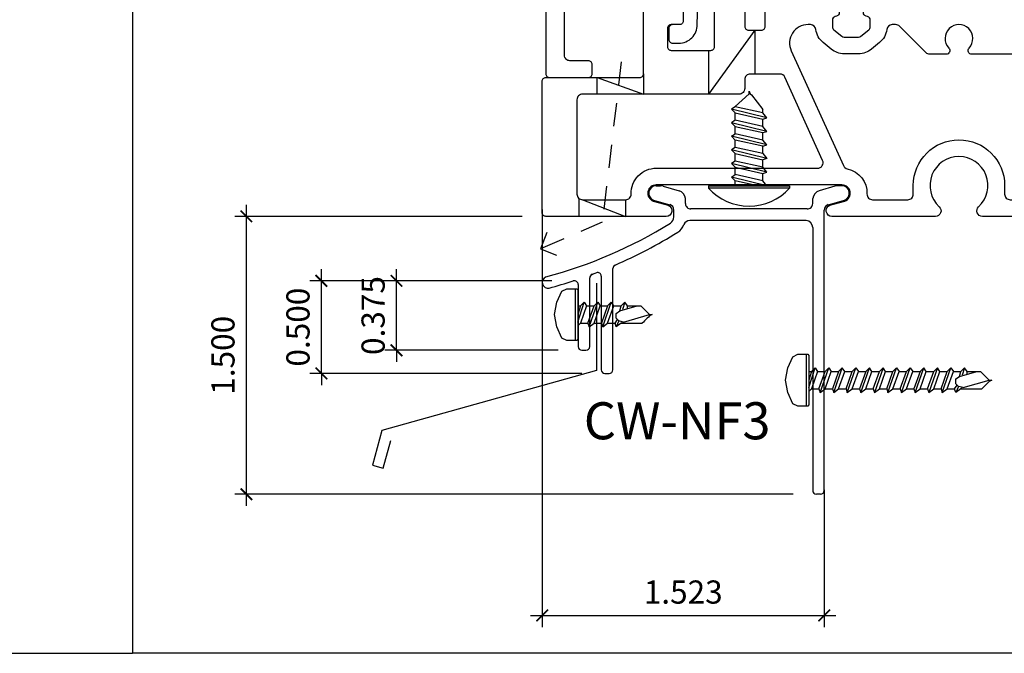
# Model space of a CAD drawing. Units: millimetres. Extents: x 1327 to 1535, y 2911 to 2948.
# Drawn here: x 1336 to 1341, y 2937 to 2941 of the extents above; entities that cross this region are included whole.
import ezdxf

# ---------------------------------------------------------------- set-up
doc = ezdxf.new("R2010")
doc.units = ezdxf.units.MM
doc.linetypes.add('X-300 SILL AT SASH$0$HIDDEN2', pattern=[0.1875, 0.125, -0.0625])
for name, color, linetype in [('AM_0', 7, 'Continuous'), ('ANNOTATION', 2, 'Continuous'), ('DIMS', 1, 'Continuous'), ('FASTENER', 1, 'Continuous'), ('FRAME', 3, 'Continuous'), ('GLASS STOP', 3, 'Continuous'), ('STRAP ANCHOR', 4, 'Continuous')]:
    doc.layers.add(name, color=color, linetype=linetype)
doc.styles.add('DIMS', font='arial.ttf')
doc.styles.get("Standard").update_dxf_attribs({"font": 'arial.ttf'})
doc.dimstyles.new('DIM2', dxfattribs={"dimscale": 2, "dimtxt": 0.0625, "dimasz": 0.03125, "dimexe": 0.03125, "dimexo": 0.125, "dimgap": 0.03125, "dimtad": 1, "dimdec": 4, "dimzin": 3, "dimdsep": 46, "dimlunit": 4, "dimtxsty": 'DIMS', "dimblk": 'ARCHTICK', "dimcen": 0.125, "dimdle": 0.03125, "dimclrd": 2, "dimclre": 2, "dimclrt": 2, "dimadec": 0, "dimazin": 0, "dimtfac": 1, "dimtdec": 4, "dimtix": 1, "dimtmove": 0, "dimatfit": 3, "dimfxl": 0.09375, "dimfrac": 2, "dimtolj": 1, "dimtzin": 0, "dimlwd": -1, "dimlwe": -1, "dimarcsym": 0})

# ---------------------------------------------------------------- blocks, each defined once
blk = doc.blocks.new('CW-F1')
at = {"layer": 'FRAME', "color": 8}
blk.add_line((-20.7523, 68.9689), (-20.7523, 68.9422), dxfattribs=at)
for points in [[(-21.6099, 68.0339), (-20.6069, 68.0339, -0.836281), (-20.591, 67.9468), (-20.6718, 67.924, 0.834472), (-20.6607, 67.8639), (-20.0115, 67.8639, 0.414214), (-19.9915, 67.8839), (-19.9915, 68.5939, 0.414214), (-20.0115, 68.6139), (-20.5181, 68.6139, -0.414214), (-20.5381, 68.6339), (-20.5381, 68.9689, 0.414214), (-20.5581, 68.9889), (-20.7323, 68.9889, 0.414214), (-20.7523, 68.9689), (-20.7523, 68.9189, 0.414214), (-20.7323, 68.8989), (-20.6881, 68.8989, -0.414214), (-20.6681, 68.8789), (-20.6681, 68.7802, -0.414214), (-20.6881, 68.7602), (-20.9016, 68.7602, -0.414214), (-20.9216, 68.7802), (-20.9216, 68.9689, 0.414214), (-20.9416, 68.9889), (-21.0649, 68.9889, 0.414214), (-21.0849, 68.9689), (-21.0849, 68.8887, -0.414214), (-21.1049, 68.8687), (-21.1754, 68.8687, -0.414214), (-21.1954, 68.8887), (-21.1954, 68.9689, 0.414214), (-21.2154, 68.9889), (-21.5755, 68.9889, 0.414214), (-21.5955, 68.9689), (-21.5955, 68.964, 0.338158), (-21.5808, 68.9447), (-21.5729, 68.9426, -0.338158), (-21.5581, 68.9233), (-21.5581, 68.8871, -0.224643), (-21.5655, 68.8717), (-21.609, 68.836, -0.173433), (-21.6217, 68.8315), (-21.6994, 68.8315, -0.173433), (-21.712, 68.836), (-21.7556, 68.8717, -0.224643), (-21.7629, 68.8871), (-21.7629, 68.9233, -0.338158), (-21.7481, 68.9426), (-21.7402, 68.9447, 0.338158), (-21.7255, 68.964), (-21.7255, 68.9689, 0.414214), (-21.7455, 68.9889), (-22.7188, 68.9889, -0.414214), (-22.7388, 69.0089), (-22.7388, 70.0775, 0.907063), (-22.7448, 70.1389), (-23.1888, 70.1389, 0.414214), (-23.2088, 70.1189), (-23.2088, 69.0089, -0.414214), (-23.2288, 68.9889), (-24.4715, 68.9889, 0.414214), (-24.4915, 68.9689), (-24.4915, 67.8839, 0.414214), (-24.4715, 67.8639), (-23.8223, 67.8639, 0.834472), (-23.8113, 67.924), (-23.892, 67.9468, -0.836281), (-23.8762, 68.0339), (-23.3747, 68.0339), (-22.8732, 68.0339, -0.836281), (-22.8573, 67.9468), (-22.9381, 67.924, 0.834472), (-22.9271, 67.8639), (-22.3683, 67.8639, 0.681958), (-22.3479, 67.9159, -2.549695), (-22.1351, 67.9159, 0.681958), (-22.1147, 67.8639), (-21.556, 67.8639, 0.834472), (-21.5449, 67.924), (-21.6257, 67.9468, -0.836281)], [(-22.8588, 70.0189, 0.414214), (-22.8888, 70.0489), (-23.0888, 70.0489, 0.414214), (-23.1188, 70.0189), (-23.1188, 69.0189, 0.414214), (-23.0888, 68.9889), (-22.8888, 68.9889, 0.414214), (-22.8588, 69.0189)], [(-22.518, 67.9539), (-22.7088, 67.9539, -0.414214), (-22.7388, 67.9839), (-22.7388, 68.2931), (-22.7388, 68.7089, -0.414214), (-22.7088, 68.7389), (-22.3108, 68.7389, 0.656712), (-22.2962, 68.7726, -2.309401), (-22.1868, 68.7726, 0.656712), (-22.1722, 68.7389), (-22.0842, 68.7389, 0.198912), (-22.063, 68.7477), (-21.9206, 68.8902, -0.198912), (-21.8994, 68.8989), (-21.8817, 68.8989, -0.376507), (-21.8519, 68.8728, 0.190626), (-21.8126, 68.8021), (-21.7691, 68.7664, 0.173433), (-21.6994, 68.7415), (-21.6217, 68.7415, 0.173433), (-21.5519, 68.7664), (-21.5084, 68.8021, 0.190626), (-21.4691, 68.8728, -0.376507), (-21.4393, 68.8989), (-21.427, 68.8989, -0.545374), (-21.336, 68.7576), (-21.6175, 68.1378, -0.237201), (-21.6385, 68.1209, 0.36173), (-21.7449, 67.9849, -0.423151), (-21.7749, 67.9539), (-21.965, 67.9539, -0.414214), (-21.995, 67.9839), (-21.995, 68.0307, 1), (-22.488, 68.0307), (-22.488, 67.9839, -0.414214)]]:
    blk.add_lwpolyline(points, format="xyb", close=True, dxfattribs=at)
for points in [[(-23.8762, 68.1239), (-23.3747, 68.1239), (-22.8588, 68.1239, 0.414214), (-22.8288, 68.1539), (-22.8288, 68.8689, 0.414214), (-22.8588, 68.8989), (-24.274, 68.8989, 0.414214), (-24.304, 68.8689), (-24.304, 67.9839, 0.414214), (-24.274, 67.9539), (-24.0412, 67.9539, 0.423151), (-24.0112, 67.9849, -0.423779), (-23.876, 68.1239)], [(-20.6069, 68.1239), (-21.1084, 68.1239), (-21.4784, 68.1239, -0.545374), (-21.5057, 68.1663), (-21.302, 68.6149, -0.294185), (-21.2747, 68.6324), (-21.1149, 68.6324, -0.414214), (-21.0849, 68.6024), (-21.0849, 68.5539, 0.414214), (-21.0549, 68.5239), (-20.209, 68.5239, -0.414214), (-20.179, 68.4939), (-20.179, 67.9839, -0.414214), (-20.209, 67.9539), (-20.4419, 67.9539, -0.423151), (-20.4718, 67.9849, 0.423779), (-20.6071, 68.1239)]]:
    blk.add_lwpolyline(points, format="xyb", dxfattribs=at)
blk = doc.blocks.new('CW-GSP1')
at = {"layer": 'GLASS STOP', "color": 8}
for points in [[(6.4136, 24.8529, 0.414214), (6.4336, 24.8329), (6.4702, 24.8329, -0.414214), (6.4902, 24.8129), (6.4902, 24.7529, -0.414214), (6.4702, 24.7329), (6.4369, 24.7329, -0.414214), (6.3369, 24.8329), (6.3072, 25.7648, -0.423571), (6.3272, 25.7855), (6.4946, 25.7855, 0.414214), (6.5246, 25.8155), (6.5246, 25.9155, 0.414214), (6.4946, 25.9455), (6.4446, 25.9455, -0.414214), (6.4246, 25.9655), (6.4246, 26.0309, -0.445229), (6.4466, 26.0508), (7.1365, 25.9783, -0.383864), (7.1544, 25.9584), (7.1544, 24.5679, -0.414214), (7.1344, 24.5479), (6.9244, 24.5479, -0.414214), (6.9044, 24.5679), (6.9044, 24.6179, -0.414214), (6.9244, 24.6379), (7.0244, 24.6379, 0.414214), (7.0544, 24.6679), (7.0544, 24.9029, 0.414214), (7.0244, 24.9329), (6.4336, 24.9329, 0.414214), (6.4136, 24.9129)], [(6.4304, 25.6955), (6.4946, 25.6955, 0.414214), (6.6146, 25.8155), (6.6146, 25.9094, -0.445229), (6.6477, 25.9392), (7.0375, 25.8982, -0.383864), (7.0644, 25.8684), (7.0644, 25.0529, -0.414214), (7.0344, 25.0229), (6.4499, 25.0229, -0.404918), (6.4199, 25.0519), (6.4004, 25.6645, -0.423571)]]:
    blk.add_lwpolyline(points, format="xyb", close=True, dxfattribs=at)
blk = doc.blocks.new('Short Screw')
at = {"color": 1}
for p, q in [((-680.8243, 4795.6335), (-680.8842, 4795.6068)), ((-680.8243, 4795.6335), (-680.8842, 4795.6068)), ((-680.7576, 4795.6468), (-680.8243, 4795.6335)), ((-680.7576, 4795.6468), (-680.8243, 4795.6335)), ((-680.6909, 4795.6335), (-680.7576, 4795.6468)), ((-680.6909, 4795.6335), (-680.7576, 4795.6468)), ((-680.6309, 4795.6068), (-680.6909, 4795.6335)), ((-680.6309, 4795.6068), (-680.6909, 4795.6335)), ((-680.8842, 4795.6068), (-680.8976, 4795.5801)), ((-680.8842, 4795.6068), (-680.8976, 4795.5801)), ((-680.8976, 4795.5801), (-680.8976, 4795.5335)), ((-680.8976, 4795.5801), (-680.8976, 4795.5335)), ((-680.6176, 4795.5801), (-680.6309, 4795.6068)), ((-680.6176, 4795.5801), (-680.6309, 4795.6068)), ((-680.6176, 4795.5335), (-680.6176, 4795.5801)), ((-680.6176, 4795.5335), (-680.6176, 4795.5801)), ((-680.6176, 4795.5335), (-680.8976, 4795.5335)), ((-680.8976, 4795.5335), (-680.8976, 4795.5268)), ((-680.6176, 4795.5335), (-680.8976, 4795.5335)), ((-680.8976, 4795.5335), (-680.8976, 4795.5268)), ((-680.8976, 4795.5268), (-680.8909, 4795.5201)), ((-680.8976, 4795.5268), (-680.8909, 4795.5201)), ((-680.6243, 4795.5201), (-680.6176, 4795.5268)), ((-680.6243, 4795.5201), (-680.6176, 4795.5268)), ((-680.6176, 4795.5268), (-680.6176, 4795.5335)), ((-680.6176, 4795.5268), (-680.6176, 4795.5335)), ((-680.8909, 4795.5201), (-680.6243, 4795.5201)), ((-680.8909, 4795.5201), (-680.6243, 4795.5201)), ((-680.7176, 4795.5201), (-680.8243, 4795.4868)), ((-680.8243, 4795.4868), (-680.8043, 4795.5068)), ((-680.8243, 4795.4868), (-680.8043, 4795.4735)), ((-680.8043, 4795.5201), (-680.8043, 4795.5068)), ((-680.8043, 4795.5068), (-680.7576, 4795.5201)), ((-680.8043, 4795.4735), (-680.7109, 4795.5068)), ((-680.8043, 4795.4735), (-680.7109, 4795.5068)), ((-680.8043, 4795.4735), (-680.8043, 4795.4335)), ((-680.8043, 4795.4735), (-680.8043, 4795.4335)), ((-680.7109, 4795.5068), (-680.6976, 4795.5201)), ((-680.7109, 4795.5068), (-680.7109, 4795.4668)), ((-680.7109, 4795.5068), (-680.7109, 4795.4668)), ((-680.6909, 4795.4602), (-680.8243, 4795.4135)), ((-680.6909, 4795.4602), (-680.8243, 4795.4135)), ((-680.8243, 4795.4135), (-680.8043, 4795.4335)), ((-680.8243, 4795.4135), (-680.8043, 4795.4335)), ((-680.7109, 4795.4668), (-680.8043, 4795.4335)), ((-680.7109, 4795.4668), (-680.8043, 4795.4335)), ((-680.7109, 4795.4335), (-680.8043, 4795.4002)), ((-680.7109, 4795.4335), (-680.8043, 4795.4002)), ((-680.7109, 4795.4668), (-680.6909, 4795.4602)), ((-680.7109, 4795.4668), (-680.6909, 4795.4602)), ((-680.6909, 4795.4602), (-680.7109, 4795.4335)), ((-680.6909, 4795.4602), (-680.7109, 4795.4335)), ((-680.7109, 4795.4335), (-680.7109, 4795.3935)), ((-680.7109, 4795.4335), (-680.7109, 4795.3935)), ((-680.8243, 4795.4135), (-680.8043, 4795.4002)), ((-680.8243, 4795.4135), (-680.8043, 4795.4002)), ((-680.6909, 4795.3868), (-680.8243, 4795.3402)), ((-680.6909, 4795.3868), (-680.8243, 4795.3402)), ((-680.8043, 4795.4002), (-680.8043, 4795.3602)), ((-680.8043, 4795.4002), (-680.8043, 4795.3602)), ((-680.8043, 4795.3602), (-680.7109, 4795.3935)), ((-680.8043, 4795.3602), (-680.7109, 4795.3935)), ((-680.7109, 4795.3935), (-680.6909, 4795.3868)), ((-680.7109, 4795.3935), (-680.6909, 4795.3868)), ((-680.6909, 4795.3868), (-680.7109, 4795.3602)), ((-680.6909, 4795.3868), (-680.7109, 4795.3602)), ((-680.8243, 4795.3402), (-680.8043, 4795.3602)), ((-680.8243, 4795.3402), (-680.8043, 4795.3602)), ((-680.8043, 4795.3268), (-680.8243, 4795.3402)), ((-680.8043, 4795.3268), (-680.8243, 4795.3402)), ((-680.6909, 4795.3135), (-680.8243, 4795.2668)), ((-680.6909, 4795.3135), (-680.8243, 4795.2668)), ((-680.7109, 4795.3602), (-680.8043, 4795.3268)), ((-680.7109, 4795.3602), (-680.8043, 4795.3268)), ((-680.8043, 4795.3268), (-680.8043, 4795.2868)), ((-680.8043, 4795.3268), (-680.8043, 4795.2868)), ((-680.7109, 4795.3202), (-680.8043, 4795.2868)), ((-680.7109, 4795.3202), (-680.8043, 4795.2868)), ((-680.7109, 4795.3602), (-680.7109, 4795.3202)), ((-680.7109, 4795.3602), (-680.7109, 4795.3202)), ((-680.7109, 4795.3202), (-680.6909, 4795.3135)), ((-680.7109, 4795.3202), (-680.6909, 4795.3135)), ((-680.6909, 4795.3135), (-680.7109, 4795.2868)), ((-680.6909, 4795.3135), (-680.7109, 4795.2868)), ((-680.8243, 4795.2668), (-680.8043, 4795.2868)), ((-680.8243, 4795.2668), (-680.8043, 4795.2868)), ((-680.8243, 4795.2668), (-680.8043, 4795.2535)), ((-680.8243, 4795.2668), (-680.8043, 4795.2535)), ((-680.7109, 4795.2868), (-680.8043, 4795.2535)), ((-680.7109, 4795.2868), (-680.8043, 4795.2535)), ((-680.7109, 4795.2868), (-680.7109, 4795.2468)), ((-680.7109, 4795.2868), (-680.7109, 4795.2468)), ((-680.6909, 4795.2402), (-680.8243, 4795.1935)), ((-680.6909, 4795.2402), (-680.8243, 4795.1935)), ((-680.8243, 4795.1935), (-680.8043, 4795.2135)), ((-680.8243, 4795.1935), (-680.8043, 4795.2135)), ((-680.8043, 4795.2535), (-680.8043, 4795.2135)), ((-680.8043, 4795.2535), (-680.8043, 4795.2135)), ((-680.8043, 4795.2135), (-680.7109, 4795.2468)), ((-680.8043, 4795.2135), (-680.7109, 4795.2468)), ((-680.7109, 4795.2135), (-680.8043, 4795.1802)), ((-680.7109, 4795.2135), (-680.8043, 4795.1802)), ((-680.7109, 4795.2468), (-680.6909, 4795.2402)), ((-680.7109, 4795.2468), (-680.6909, 4795.2402)), ((-680.6909, 4795.2402), (-680.7109, 4795.2135)), ((-680.6909, 4795.2402), (-680.7109, 4795.2135)), ((-680.7109, 4795.2135), (-680.7109, 4795.1735)), ((-680.7109, 4795.2135), (-680.7109, 4795.1735)), ((-680.8043, 4795.1802), (-680.8243, 4795.1935)), ((-680.8043, 4795.1802), (-680.8243, 4795.1935)), ((-680.8243, 4795.1202), (-680.6909, 4795.1668)), ((-680.8243, 4795.1202), (-680.6909, 4795.1668)), ((-680.8043, 4795.1802), (-680.8043, 4795.1402)), ((-680.8043, 4795.1802), (-680.8043, 4795.1402)), ((-680.7109, 4795.1735), (-680.8043, 4795.1402)), ((-680.7109, 4795.1735), (-680.8043, 4795.1402)), ((-680.7109, 4795.1735), (-680.6909, 4795.1668)), ((-680.7109, 4795.1735), (-680.6909, 4795.1668)), ((-680.6909, 4795.1668), (-680.7109, 4795.1402)), ((-680.6909, 4795.1668), (-680.7109, 4795.1402)), ((-680.8043, 4795.1402), (-680.8243, 4795.1202)), ((-680.8043, 4795.1402), (-680.8243, 4795.1202)), ((-680.8043, 4795.1069), (-680.8243, 4795.1202)), ((-680.8043, 4795.1069), (-680.8243, 4795.1202)), ((-680.7109, 4795.1402), (-680.8043, 4795.1069)), ((-680.7109, 4795.1402), (-680.8043, 4795.1069)), ((-680.8043, 4795.1069), (-680.8043, 4795.0669)), ((-680.8043, 4795.1069), (-680.8043, 4795.0669)), ((-680.7109, 4795.1002), (-680.8043, 4795.0669)), ((-680.7109, 4795.1002), (-680.8043, 4795.0669)), ((-680.7109, 4795.1402), (-680.7109, 4795.1002)), ((-680.7109, 4795.1402), (-680.7109, 4795.1002)), ((-680.7109, 4795.1002), (-680.6909, 4795.0935)), ((-680.7109, 4795.1002), (-680.6909, 4795.0935)), ((-680.6909, 4795.0935), (-680.8243, 4795.0469)), ((-680.6909, 4795.0935), (-680.8243, 4795.0469)), ((-680.8243, 4795.0469), (-680.8043, 4795.0669)), ((-680.8243, 4795.0469), (-680.8043, 4795.0669)), ((-680.8243, 4795.0469), (-680.8043, 4795.0335)), ((-680.8243, 4795.0469), (-680.8043, 4795.0335)), ((-680.7109, 4795.0669), (-680.8043, 4795.0335)), ((-680.7109, 4795.0669), (-680.8043, 4795.0335)), ((-680.6909, 4795.0935), (-680.7109, 4795.0669)), ((-680.6909, 4795.0935), (-680.7109, 4795.0669)), ((-680.7109, 4795.0669), (-680.7109, 4795.0269)), ((-680.7109, 4795.0669), (-680.7109, 4795.0269)), ((-680.6909, 4795.0202), (-680.8243, 4794.9735)), ((-680.6909, 4795.0202), (-680.8243, 4794.9735)), ((-680.8243, 4794.9735), (-680.8043, 4794.9935)), ((-680.8243, 4794.9735), (-680.8043, 4794.9935)), ((-680.8043, 4795.0335), (-680.8043, 4794.9935)), ((-680.8043, 4795.0335), (-680.8043, 4794.9935)), ((-680.7109, 4795.0269), (-680.8043, 4794.9935)), ((-680.7109, 4795.0269), (-680.8043, 4794.9935)), ((-680.7109, 4794.9935), (-680.8043, 4794.9602)), ((-680.7109, 4794.9935), (-680.8043, 4794.9602)), ((-680.7109, 4795.0269), (-680.6909, 4795.0202)), ((-680.7109, 4795.0269), (-680.6909, 4795.0202)), ((-680.6909, 4795.0202), (-680.7109, 4794.9935)), ((-680.6909, 4795.0202), (-680.7109, 4794.9935)), ((-680.7109, 4794.9935), (-680.7109, 4794.9535)), ((-680.7109, 4794.9935), (-680.7109, 4794.9535)), ((-680.8243, 4794.9735), (-680.8043, 4794.9602)), ((-680.8243, 4794.9735), (-680.8043, 4794.9602)), ((-680.6909, 4794.9469), (-680.8243, 4794.9002)), ((-680.6909, 4794.9469), (-680.8243, 4794.9002)), ((-680.8043, 4794.9602), (-680.8043, 4794.9202)), ((-680.8043, 4794.9602), (-680.8043, 4794.9202)), ((-680.8043, 4794.9202), (-680.7109, 4794.9535)), ((-680.8043, 4794.9202), (-680.7109, 4794.9535)), ((-680.7109, 4794.9535), (-680.6909, 4794.9469)), ((-680.7109, 4794.9535), (-680.6909, 4794.9469)), ((-680.6909, 4794.9469), (-680.7109, 4794.9202)), ((-680.6909, 4794.9469), (-680.7109, 4794.9202)), ((-680.8243, 4794.9002), (-680.8043, 4794.9202)), ((-680.8243, 4794.9002), (-680.8043, 4794.9202)), ((-680.8043, 4794.8869), (-680.8243, 4794.9002)), ((-680.8043, 4794.8869), (-680.8243, 4794.9002)), ((-680.7109, 4794.9202), (-680.8043, 4794.8869)), ((-680.7109, 4794.9202), (-680.8043, 4794.8869)), ((-680.8043, 4794.8869), (-680.8043, 4794.8469)), ((-680.8043, 4794.8869), (-680.8043, 4794.8469)), ((-680.7109, 4794.9202), (-680.7109, 4794.8802)), ((-680.7109, 4794.9202), (-680.7109, 4794.8802)), ((-680.8243, 4794.8269), (-680.6909, 4794.8735)), ((-680.8243, 4794.8269), (-680.6909, 4794.8735)), ((-680.8043, 4794.8469), (-680.8243, 4794.8269)), ((-680.8043, 4794.8469), (-680.8243, 4794.8269)), ((-680.7109, 4794.8802), (-680.8043, 4794.8469)), ((-680.7109, 4794.8802), (-680.8043, 4794.8469)), ((-680.7109, 4794.8469), (-680.8043, 4794.8135)), ((-680.7109, 4794.8469), (-680.8043, 4794.8135)), ((-680.7109, 4794.8802), (-680.6909, 4794.8735)), ((-680.7109, 4794.8802), (-680.6909, 4794.8735)), ((-680.6909, 4794.8735), (-680.7109, 4794.8469)), ((-680.6909, 4794.8735), (-680.7109, 4794.8469)), ((-680.7109, 4794.8469), (-680.7109, 4794.8069)), ((-680.7109, 4794.8469), (-680.7109, 4794.8069)), ((-680.8043, 4794.8135), (-680.8243, 4794.8269)), ((-680.8043, 4794.8135), (-680.8243, 4794.8269)), ((-680.6909, 4794.8002), (-680.8243, 4794.7536)), ((-680.6909, 4794.8002), (-680.8243, 4794.7536)), ((-680.8043, 4794.8135), (-680.8043, 4794.7736)), ((-680.8043, 4794.8135), (-680.8043, 4794.7736)), ((-680.7109, 4794.8069), (-680.8043, 4794.7736)), ((-680.7109, 4794.8069), (-680.8043, 4794.7736)), ((-680.7109, 4794.8069), (-680.6909, 4794.8002)), ((-680.7109, 4794.8069), (-680.6909, 4794.8002)), ((-680.6909, 4794.8002), (-680.7109, 4794.7736)), ((-680.6909, 4794.8002), (-680.7109, 4794.7736)), ((-680.8243, 4794.7536), (-680.8043, 4794.7736)), ((-680.8243, 4794.7536), (-680.8043, 4794.7736)), ((-680.8243, 4794.7536), (-680.8043, 4794.7402)), ((-680.8243, 4794.7536), (-680.8043, 4794.7402)), ((-680.7109, 4794.7736), (-680.8043, 4794.7402)), ((-680.7109, 4794.7736), (-680.8043, 4794.7402)), ((-680.8043, 4794.7402), (-680.8043, 4794.7002)), ((-680.8043, 4794.7402), (-680.8043, 4794.7002)), ((-680.7643, 4794.7269), (-680.7776, 4794.7069)), ((-680.7643, 4794.7269), (-680.7776, 4794.7069)), ((-680.7376, 4794.7269), (-680.7643, 4794.7269)), ((-680.7376, 4794.7269), (-680.7643, 4794.7269)), ((-680.7243, 4794.7136), (-680.7376, 4794.7269)), ((-680.7243, 4794.7136), (-680.7376, 4794.7269)), ((-680.7109, 4794.7336), (-680.7309, 4794.7202)), ((-680.7243, 4794.7136), (-680.6909, 4794.7269)), ((-680.7243, 4794.7136), (-680.6909, 4794.7269)), ((-680.7109, 4794.7736), (-680.7109, 4794.7336)), ((-680.7109, 4794.7736), (-680.7109, 4794.7336)), ((-680.7109, 4794.7402), (-680.7109, 4794.7336)), ((-680.6909, 4794.7269), (-680.7109, 4794.7336)), ((-680.6909, 4794.7269), (-680.7109, 4794.7336)), ((-680.7109, 4794.7002), (-680.6909, 4794.7269)), ((-680.7109, 4794.7002), (-680.6909, 4794.7269)), ((-680.8243, 4794.6802), (-680.8043, 4794.7002)), ((-680.8243, 4794.6802), (-680.8043, 4794.7002)), ((-680.8243, 4794.6802), (-680.7843, 4794.6936)), ((-680.8043, 4794.6669), (-680.8243, 4794.6802)), ((-680.8043, 4794.6669), (-680.8243, 4794.6802)), ((-680.7776, 4794.7069), (-680.8043, 4794.6136)), ((-680.7776, 4794.7069), (-680.8043, 4794.7002)), ((-680.7776, 4794.7069), (-680.8043, 4794.7002)), ((-680.7176, 4794.6869), (-680.7576, 4794.5469)), ((-680.7176, 4794.6869), (-680.7576, 4794.5469)), ((-680.7176, 4794.6869), (-680.7243, 4794.7136)), ((-680.7176, 4794.6869), (-680.7243, 4794.7136)), ((-680.7109, 4794.7002), (-680.7176, 4794.6936)), ((-680.7109, 4794.7002), (-680.7109, 4794.5869)), ((-680.7109, 4794.7002), (-680.7109, 4794.5869)), ((-680.7909, 4794.6669), (-680.8043, 4794.6669)), ((-680.8043, 4794.6669), (-680.8043, 4794.5936)), ((-680.8043, 4794.6669), (-680.8043, 4794.5936)), ((-680.8043, 4794.5936), (-680.7576, 4794.5469)), ((-680.8043, 4794.5936), (-680.7576, 4794.5469)), ((-680.7376, 4794.5602), (-680.7309, 4794.5669)), ((-680.7376, 4794.5602), (-680.7309, 4794.5669)), ((-680.7309, 4794.5669), (-680.7243, 4794.5736)), ((-680.7309, 4794.5669), (-680.7243, 4794.5736)), ((-680.7243, 4794.5736), (-680.7176, 4794.5802)), ((-680.7243, 4794.5736), (-680.7176, 4794.5802)), ((-680.7176, 4794.5802), (-680.7109, 4794.5869)), ((-680.7176, 4794.5802), (-680.7109, 4794.5869)), ((-680.7576, 4794.5469), (-680.7576, 4794.5336)), ((-680.7576, 4794.5336), (-680.7509, 4794.5469)), ((-680.7576, 4794.5469), (-680.7576, 4794.5336)), ((-680.7576, 4794.5336), (-680.7509, 4794.5469)), ((-680.7509, 4794.5469), (-680.7443, 4794.5536)), ((-680.7509, 4794.5469), (-680.7443, 4794.5536)), ((-680.7443, 4794.5536), (-680.7376, 4794.5602)), ((-680.7443, 4794.5536), (-680.7376, 4794.5602))]:
    blk.add_line(p, q, dxfattribs=at)
blk = doc.blocks.new('_ArchTick')
at = {"color": 4, "linetype": 'ByBlock', "const_width": 0.15}
blk.add_lwpolyline([(-0.5, -0.5), (0.5, 0.5)], dxfattribs=at)
blk = doc.blocks.new('*D10')
at = {"layer": 'Defpoints', "color": 0, "transparency": 16777216}
for p in [(1337.0271, 2939.7087), (1338.6414, 2939.7087), (1340.1046, 2938.2085)]:
    blk.add_point(p, dxfattribs=at)
at = {"layer": 'DIMS', "color": 2, "transparency": 16777216}
for p, q in [((1337.0271, 2938.146), (1337.0271, 2939.7712)), ((1338.5164, 2939.7087), (1336.9646, 2939.7087)), ((1339.9796, 2938.2085), (1336.9646, 2938.2085))]:
    blk.add_line(p, q, dxfattribs=at)
at = {"layer": 'DIMS', "color": 2, "transparency": 16777216, "xscale": 0.0625, "yscale": 0.0625, "zscale": 0.0625}
for p, rotation in [((1337.0271, 2939.7087), 90), ((1337.0271, 2938.2085), 270)]:
    blk.add_blockref('_ArchTick', p, dxfattribs=dict(at, rotation=rotation))
at = {"layer": 'DIMS', "color": 2, "transparency": 16777216, "insert": (1336.9008, 2938.9586), "char_height": 0.125, "attachment_point": 5, "rotation": 90, "style": 'DIMS'}
blk.add_mtext('\\A1;1.500', dxfattribs=at)
blk = doc.blocks.new('*D12')
at = {"layer": 'Defpoints', "color": 0, "transparency": 16777216}
for p in [(1337.8377, 2939.3606), (1338.8009, 2939.3606), (1338.8363, 2938.9856)]:
    blk.add_point(p, dxfattribs=at)
at = {"layer": 'DIMS', "color": 2, "transparency": 16777216}
for p, q in [((1337.8377, 2939.3606), (1337.8377, 2939.4231)), ((1338.6759, 2939.3606), (1337.7752, 2939.3606)), ((1337.8377, 2938.9856), (1337.8377, 2939.3606)), ((1338.7113, 2938.9856), (1337.7752, 2938.9856)), ((1337.8377, 2938.9856), (1337.8377, 2938.9231))]:
    blk.add_line(p, q, dxfattribs=at)
at = {"layer": 'DIMS', "color": 2, "transparency": 16777216, "xscale": 0.0625, "yscale": 0.0625, "zscale": 0.0625}
for p, rotation in [((1337.8377, 2939.3606), 270), ((1337.8377, 2938.9856), 90)]:
    blk.add_blockref('_ArchTick', p, dxfattribs=dict(at, rotation=rotation))
at = {"layer": 'DIMS', "color": 2, "transparency": 16777216, "insert": (1337.7114, 2939.1731), "char_height": 0.125, "attachment_point": 5, "rotation": 90, "style": 'DIMS'}
blk.add_mtext('\\A1;0.375', dxfattribs=at)
blk = doc.blocks.new('*D13')
at = {"layer": 'Defpoints', "color": 0, "transparency": 16777216}
for p in [(1337.4321, 2939.3606), (1338.8009, 2939.3606), (1338.9633, 2938.8606)]:
    blk.add_point(p, dxfattribs=at)
at = {"layer": 'DIMS', "color": 2, "transparency": 16777216}
for p, q in [((1337.4321, 2939.3606), (1337.4321, 2939.4231)), ((1338.6759, 2939.3606), (1337.3696, 2939.3606)), ((1337.4321, 2938.8606), (1337.4321, 2939.3606)), ((1338.8383, 2938.8606), (1337.3696, 2938.8606)), ((1337.4321, 2938.8606), (1337.4321, 2938.7981))]:
    blk.add_line(p, q, dxfattribs=at)
at = {"layer": 'DIMS', "color": 2, "transparency": 16777216, "xscale": 0.0625, "yscale": 0.0625, "zscale": 0.0625}
for p, rotation in [((1337.4321, 2939.3606), 270), ((1337.4321, 2938.8606), 90)]:
    blk.add_blockref('_ArchTick', p, dxfattribs=dict(at, rotation=rotation))
at = {"layer": 'DIMS', "color": 2, "transparency": 16777216, "insert": (1337.3058, 2939.1106), "char_height": 0.125, "attachment_point": 5, "rotation": 90, "style": 'DIMS'}
blk.add_mtext('\\A1;0.500', dxfattribs=at)
blk = doc.blocks.new('*D19')
at = {"layer": 'Defpoints', "color": 0, "transparency": 16777216}
for p in [(1338.6244, 2939.8703), (1340.1471, 2938.3576), (1340.1471, 2937.5541)]:
    blk.add_point(p, dxfattribs=at)
at = {"layer": 'DIMS', "color": 2, "transparency": 16777216}
for p, q in [((1338.6244, 2939.7453), (1338.6244, 2937.4916)), ((1340.1471, 2938.2326), (1340.1471, 2937.4916)), ((1338.5619, 2937.5541), (1340.2096, 2937.5541))]:
    blk.add_line(p, q, dxfattribs=at)
at = {"layer": 'DIMS', "color": 2, "transparency": 16777216, "xscale": 0.0625, "yscale": 0.0625, "zscale": 0.0625, "rotation": 180}
blk.add_blockref('_ArchTick', (1338.6244, 2937.5541), dxfattribs=at)
at = {"layer": 'DIMS', "color": 2, "transparency": 16777216, "xscale": 0.0625, "yscale": 0.0625, "zscale": 0.0625}
blk.add_blockref('_ArchTick', (1340.1471, 2937.5541), dxfattribs=at)
at = {"layer": 'DIMS', "color": 2, "transparency": 16777216, "insert": (1339.3857, 2937.6804), "char_height": 0.125, "attachment_point": 5, "style": 'DIMS'}
blk.add_mtext('\\A1;1.523', dxfattribs=at)

msp = doc.modelspace()

# ---------------------------------------------------------------- linework, layer by layer
at = {"color": 8}
for p, q in [((1339.773, 2940.7133), (1339.523, 2940.3685)), ((1339.773, 2940.7133), (1339.773, 2940.477)), ((1339.523, 2940.6048), (1339.523, 2940.3685)), ((1338.921, 2940.3685), (1338.921, 2940.4585)), ((1338.921, 2940.4585), (1339.171, 2940.3685)), ((1339.171, 2940.4785), (1339.171, 2940.3685)), ((1339.171, 2940.3685), (1338.921, 2940.3685)), ((1338.8247, 2939.7085), (1338.8247, 2939.8039)), ((1338.8383, 2939.7987), (1339.0747, 2939.7085)), ((1339.0747, 2939.7985), (1339.0747, 2939.7085)), ((1339.0747, 2939.7085), (1338.8247, 2939.7085))]:
    msp.add_line(p, q, dxfattribs=at)
at = {"color": 1}
for p, q in [((1339.6662, 2940.3023), (1339.7412, 2940.3707)), ((1339.6662, 2940.3023), (1339.7412, 2940.3707)), ((1339.7412, 2940.3707), (1339.7412, 2940.384)), ((1339.7412, 2940.384), (1339.7479, 2940.3707)), ((1339.7412, 2940.3707), (1339.7412, 2940.384)), ((1339.7412, 2940.384), (1339.7479, 2940.3707)), ((1339.7479, 2940.3707), (1339.7545, 2940.364)), ((1339.7479, 2940.3707), (1339.7545, 2940.364)), ((1339.7545, 2940.364), (1339.8162, 2940.2848)), ((1339.7545, 2940.364), (1339.8162, 2940.2848)), ((1339.6662, 2940.3006), (1339.6462, 2940.2872)), ((1339.6662, 2940.3006), (1339.6462, 2940.2872)), ((1339.6462, 2940.2872), (1339.6662, 2940.2672)), ((1339.8362, 2940.2406), (1339.6462, 2940.2872)), ((1339.8362, 2940.2406), (1339.6462, 2940.2872)), ((1339.6462, 2940.2872), (1339.6662, 2940.2672)), ((1339.6662, 2940.3006), (1339.6662, 2940.3023)), ((1339.6662, 2940.3006), (1339.6662, 2940.3023)), ((1339.8162, 2940.2672), (1339.6662, 2940.3006)), ((1339.8162, 2940.2672), (1339.6662, 2940.3006)), ((1339.8162, 2940.2672), (1339.8162, 2940.2848)), ((1339.8162, 2940.2672), (1339.8162, 2940.2848)), ((1339.6662, 2940.2507), (1339.6662, 2940.2672)), ((1339.6662, 2940.2507), (1339.6662, 2940.2672)), ((1339.6662, 2940.2272), (1339.6662, 2940.2672)), ((1339.6662, 2940.2672), (1339.8162, 2940.2339)), ((1339.6662, 2940.2672), (1339.8162, 2940.2339)), ((1339.8362, 2940.2406), (1339.8162, 2940.2672)), ((1339.8362, 2940.2406), (1339.8162, 2940.2672)), ((1339.8162, 2940.2339), (1339.8362, 2940.2406)), ((1339.8162, 2940.2339), (1339.8362, 2940.2406)), ((1339.8162, 2940.2173), (1339.8162, 2940.2339)), ((1339.8162, 2940.2173), (1339.8162, 2940.2339)), ((1339.8162, 2940.2272), (1339.8162, 2940.2339)), ((1339.8162, 2940.1939), (1339.8162, 2940.2339)), ((1339.6662, 2940.2272), (1339.6462, 2940.2139)), ((1339.6662, 2940.2272), (1339.6462, 2940.2139)), ((1339.6462, 2940.2139), (1339.6662, 2940.1939)), ((1339.8362, 2940.1673), (1339.6462, 2940.2139)), ((1339.8362, 2940.1673), (1339.6462, 2940.2139)), ((1339.6462, 2940.2139), (1339.6662, 2940.1939)), ((1339.8162, 2940.1939), (1339.6662, 2940.2272)), ((1339.8162, 2940.1939), (1339.6662, 2940.2272)), ((1339.6662, 2940.1539), (1339.6662, 2940.1939)), ((1339.6662, 2940.1939), (1339.8162, 2940.1606)), ((1339.6662, 2940.1939), (1339.8162, 2940.1606)), ((1339.6662, 2940.1539), (1339.6662, 2940.1939)), ((1339.8362, 2940.1673), (1339.8162, 2940.1939)), ((1339.8362, 2940.1673), (1339.8162, 2940.1939)), ((1339.6462, 2940.1406), (1339.6662, 2940.1539)), ((1339.6462, 2940.1406), (1339.6662, 2940.1539)), ((1339.8362, 2940.0939), (1339.6462, 2940.1406)), ((1339.6462, 2940.1406), (1339.6662, 2940.1206)), ((1339.8362, 2940.0939), (1339.6462, 2940.1406)), ((1339.6462, 2940.1406), (1339.6662, 2940.1206)), ((1339.8162, 2940.1206), (1339.6662, 2940.1539)), ((1339.8162, 2940.1206), (1339.6662, 2940.1539)), ((1339.8162, 2940.1606), (1339.8362, 2940.1673)), ((1339.8162, 2940.1606), (1339.8362, 2940.1673)), ((1339.8162, 2940.1206), (1339.8162, 2940.1606)), ((1339.8162, 2940.1206), (1339.8162, 2940.1606)), ((1339.6662, 2940.0806), (1339.6462, 2940.0673)), ((1339.6662, 2940.0806), (1339.6462, 2940.0673)), ((1339.6662, 2940.0806), (1339.6662, 2940.1206)), ((1339.8162, 2940.0873), (1339.6662, 2940.1206)), ((1339.8162, 2940.0873), (1339.6662, 2940.1206)), ((1339.6662, 2940.0806), (1339.6662, 2940.1206)), ((1339.8162, 2940.0473), (1339.6662, 2940.0806)), ((1339.8162, 2940.0473), (1339.6662, 2940.0806)), ((1339.8362, 2940.0939), (1339.8162, 2940.1206)), ((1339.8362, 2940.0939), (1339.8162, 2940.1206)), ((1339.8162, 2940.0873), (1339.8362, 2940.0939)), ((1339.8162, 2940.0873), (1339.8362, 2940.0939)), ((1339.8162, 2940.0473), (1339.8162, 2940.0873)), ((1339.8162, 2940.0473), (1339.8162, 2940.0873)), ((1339.6462, 2940.0673), (1339.6662, 2940.0473)), ((1339.6462, 2940.0673), (1339.6662, 2940.0473)), ((1339.8362, 2940.0206), (1339.6462, 2940.0673)), ((1339.8362, 2940.0206), (1339.6462, 2940.0673)), ((1339.6662, 2940.0073), (1339.6662, 2940.0473)), ((1339.6662, 2940.0073), (1339.6662, 2940.0473)), ((1339.6662, 2940.0473), (1339.8162, 2940.0139)), ((1339.6662, 2940.0473), (1339.8162, 2940.0139)), ((1339.8162, 2940.0473), (1339.8362, 2940.0206)), ((1339.8162, 2940.0473), (1339.8362, 2940.0206)), ((1339.8362, 2940.0206), (1339.8162, 2940.0139)), ((1339.8362, 2940.0206), (1339.8162, 2940.0139)), ((1339.6662, 2940.0073), (1339.6462, 2939.9939)), ((1339.6662, 2940.0073), (1339.6462, 2939.9939)), ((1339.6462, 2939.9939), (1339.6662, 2939.9739)), ((1339.8362, 2939.9473), (1339.6462, 2939.9939)), ((1339.8362, 2939.9473), (1339.6462, 2939.9939)), ((1339.6462, 2939.9939), (1339.6662, 2939.9739)), ((1339.8162, 2939.9739), (1339.6662, 2940.0073)), ((1339.8162, 2939.9739), (1339.6662, 2940.0073)), ((1339.6662, 2939.9339), (1339.6662, 2939.9739)), ((1339.6662, 2939.9739), (1339.8162, 2939.9406)), ((1339.6662, 2939.9739), (1339.8162, 2939.9406)), ((1339.6662, 2939.9339), (1339.6662, 2939.9739)), ((1339.8162, 2940.0073), (1339.8162, 2940.0139)), ((1339.8162, 2939.9739), (1339.8162, 2940.0139)), ((1339.8162, 2939.9739), (1339.8162, 2940.0139)), ((1339.8362, 2939.9473), (1339.8162, 2939.9739)), ((1339.8362, 2939.9473), (1339.8162, 2939.9739)), ((1339.6462, 2939.9206), (1339.6662, 2939.9339)), ((1339.6462, 2939.9206), (1339.6662, 2939.9339)), ((1339.8362, 2939.8739), (1339.6462, 2939.9206)), ((1339.6462, 2939.9206), (1339.6662, 2939.9006)), ((1339.8362, 2939.8739), (1339.6462, 2939.9206)), ((1339.6462, 2939.9206), (1339.6662, 2939.9006)), ((1339.8162, 2939.9006), (1339.6662, 2939.9339)), ((1339.8162, 2939.9006), (1339.6662, 2939.9339)), ((1339.8162, 2939.9406), (1339.8362, 2939.9473)), ((1339.8162, 2939.9406), (1339.8362, 2939.9473)), ((1339.8162, 2939.9006), (1339.8162, 2939.9406)), ((1339.8162, 2939.9006), (1339.8162, 2939.9406)), ((1339.5222, 2939.874), (1339.9535, 2939.874)), ((1339.5222, 2939.874), (1339.9602, 2939.874)), ((1339.5222, 2939.874), (1339.5222, 2939.8607)), ((1339.5222, 2939.8673), (1339.5222, 2939.8607)), ((1339.9602, 2939.8607), (1339.5222, 2939.8607)), ((1339.9602, 2939.8607), (1339.5222, 2939.8607)), ((1339.6662, 2939.874), (1339.6662, 2939.9006)), ((1339.786, 2939.874), (1339.6662, 2939.9006)), ((1339.786, 2939.874), (1339.6662, 2939.9006)), ((1339.6662, 2939.874), (1339.6662, 2939.9006)), ((1339.8362, 2939.8739), (1339.8162, 2939.9006)), ((1339.8362, 2939.8739), (1339.8162, 2939.9006)), ((1339.9602, 2939.874), (1339.9602, 2939.8607)), ((1339.9602, 2939.8673), (1339.9602, 2939.8607)), ((1338.7041, 2939.2449), (1338.7308, 2939.3049)), ((1338.7041, 2939.2449), (1338.7308, 2939.3049)), ((1338.7308, 2939.3049), (1338.7575, 2939.3182)), ((1338.7308, 2939.3049), (1338.7575, 2939.3182)), ((1338.7575, 2939.3182), (1338.8041, 2939.3182)), ((1338.7575, 2939.3182), (1338.8041, 2939.3182)), ((1338.8041, 2939.0383), (1338.8041, 2939.3182)), ((1338.8041, 2939.3182), (1338.8108, 2939.3182)), ((1338.8041, 2939.3182), (1338.8108, 2939.3182)), ((1338.8041, 2939.0383), (1338.8041, 2939.3182)), ((1338.8108, 2939.3182), (1338.8175, 2939.3116)), ((1338.8108, 2939.3182), (1338.8175, 2939.3116)), ((1338.8175, 2939.3116), (1338.8175, 2939.0449)), ((1338.8175, 2939.3116), (1338.8175, 2939.0449)), ((1338.6908, 2939.1782), (1338.7041, 2939.2449)), ((1338.6908, 2939.1782), (1338.7041, 2939.2449)), ((1338.8175, 2939.1382), (1338.8508, 2939.2449)), ((1338.8175, 2939.2249), (1338.8308, 2939.2249)), ((1338.8308, 2939.2249), (1338.8175, 2939.1782)), ((1338.8508, 2939.2449), (1338.8308, 2939.2249)), ((1338.8641, 2939.2249), (1338.8308, 2939.1316)), ((1338.8641, 2939.2249), (1338.8308, 2939.1316)), ((1338.8508, 2939.2449), (1338.8641, 2939.2249)), ((1338.8641, 2939.2249), (1338.9041, 2939.2249)), ((1338.8641, 2939.2249), (1338.9041, 2939.2249)), ((1338.8708, 2939.1316), (1338.9041, 2939.2249)), ((1338.8708, 2939.1316), (1338.9041, 2939.2249)), ((1338.8775, 2939.1116), (1338.9241, 2939.2449)), ((1338.8775, 2939.1116), (1338.9241, 2939.2449)), ((1338.9241, 2939.2449), (1338.9041, 2939.2249)), ((1338.9241, 2939.2449), (1338.9041, 2939.2249)), ((1338.9041, 2939.1316), (1338.9375, 2939.2249)), ((1338.9041, 2939.1316), (1338.9375, 2939.2249)), ((1338.9241, 2939.2449), (1338.9375, 2939.2249)), ((1338.9241, 2939.2449), (1338.9375, 2939.2249)), ((1338.9375, 2939.2249), (1338.9775, 2939.2249)), ((1338.9375, 2939.2249), (1338.9775, 2939.2249)), ((1338.9775, 2939.2249), (1338.9441, 2939.1316)), ((1338.9775, 2939.2249), (1338.9441, 2939.1316)), ((1338.9508, 2939.1116), (1338.9975, 2939.2449)), ((1338.9508, 2939.1116), (1338.9975, 2939.2449)), ((1338.9975, 2939.2449), (1338.9775, 2939.2249)), ((1338.9975, 2939.2449), (1338.9775, 2939.2249)), ((1338.9775, 2939.1316), (1339.0108, 2939.2249)), ((1338.9775, 2939.1316), (1339.0108, 2939.2249)), ((1339.0108, 2939.2249), (1338.9975, 2939.2449)), ((1339.0108, 2939.2249), (1338.9975, 2939.2449)), ((1339.0108, 2939.2249), (1339.0508, 2939.2249)), ((1339.0108, 2939.2249), (1339.0508, 2939.2249)), ((1339.0441, 2939.1982), (1339.1374, 2939.2249)), ((1339.0441, 2939.1982), (1339.0508, 2939.2249)), ((1339.0441, 2939.1982), (1339.0508, 2939.2249)), ((1339.0708, 2939.2449), (1339.0508, 2939.2249)), ((1339.0708, 2939.2449), (1339.0508, 2939.2249)), ((1339.0708, 2939.2449), (1339.0574, 2939.2049)), ((1339.0841, 2939.2249), (1339.0708, 2939.2449)), ((1339.0841, 2939.2249), (1339.0708, 2939.2449)), ((1339.0841, 2939.2116), (1339.0841, 2939.2249)), ((1339.0841, 2939.2249), (1339.1574, 2939.2249)), ((1339.0841, 2939.2249), (1339.1574, 2939.2249)), ((1339.1574, 2939.2249), (1339.2041, 2939.1782)), ((1339.1574, 2939.2249), (1339.2041, 2939.1782)), ((1338.7041, 2939.1116), (1338.6908, 2939.1782)), ((1338.7041, 2939.1116), (1338.6908, 2939.1782)), ((1339.0241, 2939.1849), (1339.0441, 2939.1982)), ((1339.0241, 2939.1849), (1339.0441, 2939.1982)), ((1339.0241, 2939.1582), (1339.0241, 2939.1849)), ((1339.0241, 2939.1582), (1339.0241, 2939.1849)), ((1339.0641, 2939.1382), (1339.2041, 2939.1782)), ((1339.0641, 2939.1382), (1339.2041, 2939.1782)), ((1339.2041, 2939.1716), (1339.1974, 2939.1649)), ((1339.2041, 2939.1716), (1339.1974, 2939.1649)), ((1339.2041, 2939.1782), (1339.2174, 2939.1782)), ((1339.2174, 2939.1782), (1339.2041, 2939.1716)), ((1339.2041, 2939.1782), (1339.2174, 2939.1782)), ((1339.2174, 2939.1782), (1339.2041, 2939.1716)), ((1338.8308, 2939.1316), (1338.8175, 2939.1183)), ((1338.8308, 2939.1316), (1338.8708, 2939.1316)), ((1338.8308, 2939.1316), (1338.8708, 2939.1316)), ((1338.8708, 2939.1316), (1338.8775, 2939.1116)), ((1338.8708, 2939.1316), (1338.8775, 2939.1116)), ((1338.8775, 2939.1116), (1338.9041, 2939.1316)), ((1338.8775, 2939.1116), (1338.9041, 2939.1316)), ((1338.9041, 2939.1316), (1338.9441, 2939.1316)), ((1338.9041, 2939.1316), (1338.9441, 2939.1316)), ((1338.9441, 2939.1316), (1338.9508, 2939.1116)), ((1338.9441, 2939.1316), (1338.9508, 2939.1116)), ((1338.9508, 2939.1116), (1338.9775, 2939.1316)), ((1338.9508, 2939.1116), (1338.9775, 2939.1316)), ((1338.9775, 2939.1316), (1339.0174, 2939.1316)), ((1338.9775, 2939.1316), (1339.0174, 2939.1316)), ((1339.0108, 2939.1316), (1339.0174, 2939.1316)), ((1339.0174, 2939.1316), (1339.0308, 2939.1516)), ((1339.0241, 2939.1116), (1339.0174, 2939.1316)), ((1339.0241, 2939.1116), (1339.0174, 2939.1316)), ((1339.0374, 2939.1449), (1339.0241, 2939.1582)), ((1339.0374, 2939.1449), (1339.0241, 2939.1582)), ((1339.0374, 2939.1449), (1339.0241, 2939.1116)), ((1339.0374, 2939.1449), (1339.0241, 2939.1116)), ((1339.0508, 2939.1316), (1339.0241, 2939.1116)), ((1339.0508, 2939.1316), (1339.0241, 2939.1116)), ((1339.0641, 2939.1382), (1339.0374, 2939.1449)), ((1339.0641, 2939.1382), (1339.0374, 2939.1449)), ((1339.0508, 2939.1316), (1339.0574, 2939.1382)), ((1339.0508, 2939.1316), (1339.1641, 2939.1316)), ((1339.0508, 2939.1316), (1339.1641, 2939.1316)), ((1339.1708, 2939.1382), (1339.1641, 2939.1316)), ((1339.1708, 2939.1382), (1339.1641, 2939.1316)), ((1339.1774, 2939.1449), (1339.1708, 2939.1382)), ((1339.1774, 2939.1449), (1339.1708, 2939.1382)), ((1339.1841, 2939.1516), (1339.1774, 2939.1449)), ((1339.1841, 2939.1516), (1339.1774, 2939.1449)), ((1339.1908, 2939.1582), (1339.1841, 2939.1516)), ((1339.1908, 2939.1582), (1339.1841, 2939.1516)), ((1339.1974, 2939.1649), (1339.1908, 2939.1582)), ((1339.1974, 2939.1649), (1339.1908, 2939.1582)), ((1338.7308, 2939.0516), (1338.7041, 2939.1116)), ((1338.7308, 2939.0516), (1338.7041, 2939.1116)), ((1338.7575, 2939.0383), (1338.7308, 2939.0516)), ((1338.7575, 2939.0383), (1338.7308, 2939.0516)), ((1338.8041, 2939.0383), (1338.7575, 2939.0383)), ((1338.8041, 2939.0383), (1338.7575, 2939.0383)), ((1338.8108, 2939.0383), (1338.8041, 2939.0383)), ((1338.8108, 2939.0383), (1338.8041, 2939.0383)), ((1338.8175, 2939.0449), (1338.8108, 2939.0383)), ((1338.8175, 2939.0449), (1338.8108, 2939.0383))]:
    msp.add_line(p, q, dxfattribs=at)
at = {"color": 4}
msp.add_line((1340.1271, 2938.2085), (1340.1046, 2938.2085), dxfattribs=at)
at = {"color": 8, "linetype": 'X-300 SILL AT SASH$0$HIDDEN2'}
msp.add_lwpolyline([(1339.0512, 2940.5422), (1338.9486, 2939.6769), (1338.6151, 2939.5336)], dxfattribs=at)
at = {"color": 8}
msp.add_lwpolyline([(1338.6498, 2939.6206), (1338.6151, 2939.5336), (1338.7022, 2939.4988)], dxfattribs=at)
at = {"color": 4}
for centre, start, end in [((1340.1046, 2938.2285), 180, 270), ((1340.1271, 2938.2285), 270, 360)]:
    msp.add_arc(centre, 0.02, start, end, dxfattribs=at)
at = {"layer": 'ANNOTATION', "color": 1}
for p in [(1336.4121, 2943.6059), (1329.0109, 2937.3497), (1343.8134, 2937.3497)]:
    msp.add_line(p, (1336.4121, 2937.3497), dxfattribs=at)
at = {"layer": 'STRAP ANCHOR'}
for p, q in [((1339.2398, 2939.874), (1339.2636, 2939.874)), ((1339.2778, 2939.8714), (1339.3635, 2939.8471)), ((1340.2048, 2939.8714), (1340.119, 2939.8471)), ((1340.2428, 2939.874), (1340.2189, 2939.874)), ((1339.2254, 2939.7966), (1339.3134, 2939.7717)), ((1339.3978, 2939.7774), (1339.3978, 2939.8044)), ((1340.0847, 2939.7774), (1340.0847, 2939.8044)), ((1340.169, 2939.7717), (1340.257, 2939.7966)), ((1339.3352, 2939.7058), (1339.3352, 2939.7429)), ((1340.0551, 2939.7485), (1339.4248, 2939.7485)), ((1340.1471, 2938.2285), (1340.1472, 2939.7429)), ((1340.0494, 2939.686), (1339.4206, 2939.686)), ((1340.0847, 2939.6481), (1340.0846, 2938.2285)), ((1338.9433, 2939.3854), (1338.9433, 2938.8806)), ((1339.0058, 2938.8806), (1339.0058, 2939.4272)), ((1338.8183, 2939.3411), (1338.8183, 2939.0056)), ((1338.8808, 2939.0056), (1338.8808, 2939.3769)), ((1338.8383, 2938.9856), (1338.8608, 2938.9856)), ((1338.9633, 2938.8606), (1338.9858, 2938.8606))]:
    msp.add_line(p, q, dxfattribs=at)
at = {"layer": 'STRAP ANCHOR', "color": 2}
for p, q in [((1338.9177, 2939.3475), (1338.9177, 2938.877)), ((1338.9177, 2938.877), (1337.7583, 2938.5527)), ((1337.7583, 2938.5527), (1337.7079, 2938.3646)), ((1337.7665, 2938.3489), (1337.8066, 2938.4984)), ((1337.7079, 2938.3646), (1337.7665, 2938.3489))]:
    msp.add_line(p, q, dxfattribs=at)
at = {"layer": 'STRAP ANCHOR'}
for centre, radius, start, end in [((1339.2396, 2939.834), 0.04, 89.8779, 249.2134), ((1339.2636, 2939.834), 0.04, 69.2586, 90), ((1340.2189, 2939.834), 0.04, 90, 110.7414), ((1340.2428, 2939.834), 0.04, 290.7942, 90.1297), ((1339.3446, 2939.7968), 0.0537, 8.067, 69.3808), ((1340.1379, 2939.7968), 0.0537, 110.6192, 171.933), ((1339.3052, 2939.7429), 0.03, 0, 74.1901), ((1339.4261, 2939.7768), 0.0283, 178.8309, 272.6386), ((1340.0564, 2939.7768), 0.0283, 267.3614, 1.1691), ((1340.1772, 2939.7429), 0.03, 105.8099, 180), ((1339.2952, 2939.7058), 0.04, 301.6223, 360), ((1337.9932, 2941.8112), 2.5155, 285.0131, 301.7312), ((1339.3112, 2939.6918), 0.0822, 303.0097, 341.2954), ((1339.423, 2939.6479), 0.0382, 93.5321, 152.6593), ((1340.0464, 2939.6479), 0.0383, 359.6717, 85.4709), ((1337.9932, 2941.8112), 2.578, 293.4183, 301.9124), ((1339.0258, 2939.4272), 0.02, 113.4183, 180), ((1338.6557, 2939.3522), 0.0313, 110.2585, 282.0037), ((1338.9008, 2939.3769), 0.02, 110.4461, 180), ((1337.9932, 2941.8112), 2.578, 290.4461, 290.9766), ((1338.9233, 2939.3854), 0.02, 0, 110.9766), ((1337.9932, 2941.8112), 2.578, 285.0402, 288.0515), ((1338.7983, 2939.3411), 0.02, 0, 108.0515), ((1338.8383, 2939.0056), 0.02, 180, 270), ((1338.8608, 2939.0056), 0.02, 270, 360), ((1338.9633, 2938.8806), 0.02, 180, 270), ((1338.9858, 2938.8806), 0.02, 270, 360)]:
    msp.add_arc(centre, radius, start, end, dxfattribs=at)
at = {"layer": 'STRAP ANCHOR', "color": 1}
msp.add_arc((1339.7412, 2940.0604), 0.2964, 222.3661, 317.6339, dxfattribs=at)

# ---------------------------------------------------------------- block references
at = {"layer": 'AM_0', "xscale": -1}
msp.add_blockref('CW-GSP1', (1345.7987, 2915.9106), dxfattribs=at)
at = {"layer": 'FASTENER', "xscale": -1, "rotation": 90.00000000004086}
msp.add_blockref('Short Screw', (6135.5847, 2258.0663), dxfattribs=at)
at = {"layer": 'FRAME', "color": 8, "xscale": -1}
msp.add_blockref('CW-F1', (1318.6328, 2871.8446), dxfattribs=at)

# ---------------------------------------------------------------- texts
at = {"color": 5, "insert": (1339.4528, 2938.7051), "char_height": 0.2, "attachment_point": 3}
msp.add_mtext_dynamic_manual_height_columns('\\pxqc;CW-NF3', width=0.2, gutter_width=1, heights=[0], dxfattribs=at)

# ---------------------------------------------------------------- dimensions: what is measured, and where the dimension line sits
at = {"layer": 'DIMS'}
dim = msp.add_linear_dim(base=(1340.1471, 2937.5541), p1=(1338.6244, 2939.8703), p2=(1340.1471, 2938.3576), dimstyle='DIM2', override={"dimexo": 0.0625, "dimtad": 3, "dimdec": 3, "dimlunit": 2}, dxfattribs=at)
dim.commit()
dim.dimension.update_dxf_attribs({"geometry": '*D19', "text_midpoint": (1339.3857, 2937.6804)})
for base, p1, p2, override, picture, middle in [((1337.0271, 2939.7087), (1340.1046, 2938.2085), (1338.6414, 2939.7087), {"dimtxt": 0.0625, "dimexo": 0.0625, "dimdec": 3, "dimlunit": 2}, '*D10', (1336.9008, 2938.9586)), ((1337.4321, 2939.3606), (1338.9633, 2938.8606), (1338.8009, 2939.3606), {"dimexo": 0.0625, "dimtad": 3, "dimdec": 3, "dimlunit": 2}, '*D13', (1337.3058, 2939.1106)), ((1337.8377, 2939.3606), (1338.8363, 2938.9856), (1338.8009, 2939.3606), {"dimtxt": 0.0625, "dimexo": 0.0625, "dimdec": 3, "dimlunit": 2}, '*D12', (1337.7114, 2939.1731))]:
    dim = msp.add_linear_dim(base=base, p1=p1, p2=p2, angle=270, dimstyle='DIM2', override=override, dxfattribs=at)
    dim.commit()
    dim.dimension.update_dxf_attribs({"geometry": picture, "text_midpoint": middle})

doc.saveas('drawing.dxf')
